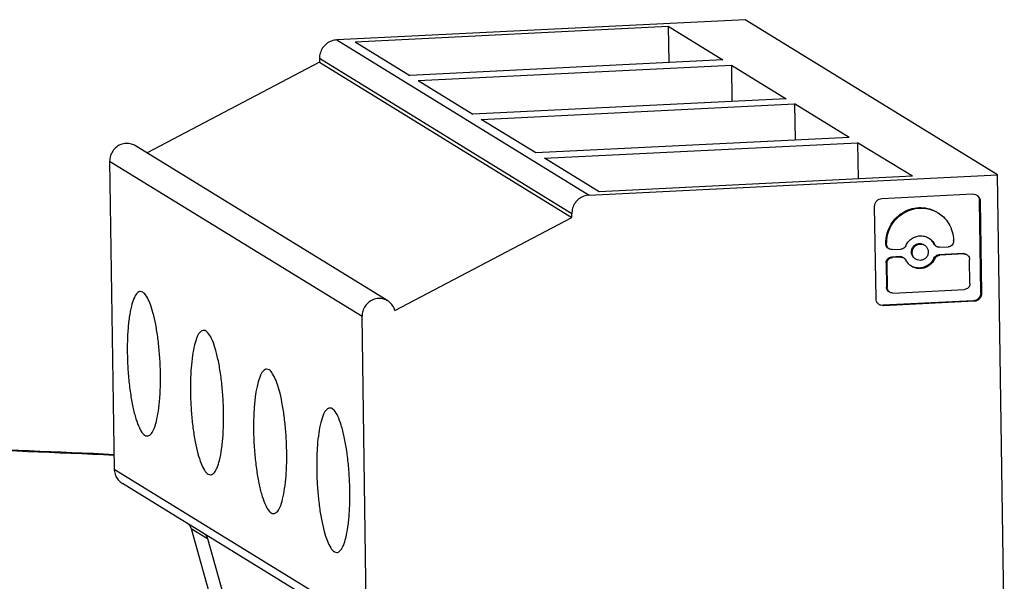
# Model space of a CAD drawing. Extents: x 0 to 34, y 0 to 22.
# Drawn here: x 25.2 to 26, y 20.2 to 20.6 of the extents above; entities that cross this region are included whole.
import ezdxf

# ---------------------------------------------------------------- set-up
doc = ezdxf.new("R2010")
doc.units = 0
doc.header["$LTSCALE"] = 1.87
doc.header["$MEASUREMENT"] = 0
doc.layers.get('0').update_dxf_attribs({"linetype": 'CONTINUOUS'})

msp = doc.modelspace()

# ---------------------------------------------------------------- linework, layer by layer
at = {"color": 7, "linetype": 'CONTINUOUS'}
for p, q in [((25.77384, 20.6473), (25.4627, 20.63191)), ((25.96618, 20.52905), (25.77384, 20.6473)), ((25.47658, 20.6305), (25.71531, 20.64231)), ((25.71531, 20.64231), (25.71572, 20.61465)), ((25.71531, 20.64231), (25.75698, 20.61669)), ((25.4627, 20.63191), (25.65504, 20.51366)), ((25.47658, 20.6305), (25.51826, 20.60488)), ((25.44953, 20.6149), (25.31824, 20.54571)), ((25.44949, 20.61762), (25.44953, 20.6149)), ((25.64183, 20.49937), (25.44949, 20.61762)), ((25.44953, 20.6149), (25.64187, 20.49665)), ((25.75698, 20.61669), (25.51826, 20.60488)), ((25.5247, 20.60092), (25.76342, 20.61273)), ((25.76342, 20.61273), (25.76384, 20.58506)), ((25.76342, 20.61273), (25.8051, 20.58711)), ((25.5247, 20.60092), (25.56638, 20.5753)), ((25.8051, 20.58711), (25.56638, 20.5753)), ((25.57282, 20.57134), (25.81154, 20.58315)), ((25.81154, 20.58315), (25.81195, 20.55548)), ((25.85322, 20.55752), (25.81154, 20.58315)), ((25.61449, 20.54572), (25.57282, 20.57134)), ((25.85322, 20.55752), (25.61449, 20.54572)), ((25.62093, 20.54176), (25.85966, 20.55356)), ((25.85966, 20.55356), (25.86007, 20.5259)), ((25.90133, 20.52794), (25.85966, 20.55356)), ((25.50154, 20.43302), (25.3092, 20.55127)), ((25.2896, 20.53949), (25.2931, 20.30487)), ((25.2896, 20.53949), (25.48194, 20.42124)), ((25.66261, 20.51613), (25.62093, 20.54176)), ((25.65504, 20.51366), (25.96618, 20.52905)), ((25.90133, 20.52794), (25.66261, 20.51613)), ((25.97143, 20.1775), (25.96618, 20.52905)), ((25.87816, 20.51106), (25.94732, 20.51448)), ((25.95348, 20.43914), (25.95243, 20.50941)), ((25.95243, 20.50941), (25.95306, 20.50902)), ((25.95306, 20.50902), (25.95411, 20.43875)), ((25.87364, 20.43477), (25.87259, 20.50504)), ((25.507, 20.42558), (25.64187, 20.49665)), ((25.64187, 20.49665), (25.64183, 20.49937)), ((25.93277, 20.47867), (25.93277, 20.47902)), ((25.88111, 20.47654), (25.88111, 20.47688)), ((25.88111, 20.47688), (25.88174, 20.47649)), ((25.88111, 20.47654), (25.88175, 20.47615)), ((25.88174, 20.47649), (25.88175, 20.47615)), ((25.88605, 20.47205), (25.89249, 20.47237)), ((25.91768, 20.47646), (25.91831, 20.47607)), ((25.92216, 20.47384), (25.9286, 20.47415)), ((25.89195, 20.46674), (25.88551, 20.46643)), ((25.88614, 20.46604), (25.88551, 20.46643)), ((25.89258, 20.46636), (25.88614, 20.46604)), ((25.89258, 20.46636), (25.89195, 20.46674)), ((25.91784, 20.4656), (25.91847, 20.46521)), ((25.94006, 20.46912), (25.92162, 20.46821)), ((25.92225, 20.46782), (25.92162, 20.46821)), ((25.94069, 20.46874), (25.92225, 20.46782)), ((25.94069, 20.46874), (25.94006, 20.46912)), ((25.94527, 20.4462), (25.945, 20.46464)), ((25.88133, 20.46191), (25.88161, 20.44347)), ((25.88133, 20.46191), (25.88196, 20.46152)), ((25.88196, 20.46152), (25.88224, 20.44308)), ((25.88161, 20.44347), (25.88224, 20.44308)), ((25.88654, 20.43898), (25.9411, 20.44168)), ((25.31486, 20.43957), (25.31295, 20.44012)), ((25.95348, 20.43914), (25.95411, 20.43875)), ((25.94791, 20.43312), (25.87875, 20.4297)), ((25.87938, 20.42931), (25.87875, 20.4297)), ((25.94854, 20.43273), (25.87938, 20.42931)), ((25.94854, 20.43273), (25.94791, 20.43312)), ((25.48544, 20.18662), (25.48194, 20.42124)), ((25.4111, 20.38041), (25.40918, 20.38095)), ((25.2931, 20.30487), (25.48544, 20.18662)), ((25.36461, 20.30098), (25.36652, 20.30044)), ((25.49163, 20.17555), (25.29929, 20.2938)), ((25.35162, 20.25961), (25.40426, 20.07315)), ((25.35162, 20.25961), (25.36425, 20.25184)), ((25.36425, 20.25184), (25.41689, 20.06539)), ((25.46084, 20.24182), (25.46275, 20.24127))]:
    msp.add_line(p, q, dxfattribs=at)
for points, knots in [([(25.4627, 20.63191), (25.46129, 20.63184), (25.45847, 20.63124), (25.45471, 20.62908), (25.45175, 20.62588), (25.44988, 20.62194), (25.44947, 20.61905), (25.44949, 20.61762)], [0, 0, 0, 0, 0.197474, 0.397176, 0.598368, 0.799763, 1, 1, 1, 1]), ([(25.30215, 20.55306), (25.30081, 20.553), (25.29813, 20.55243), (25.29456, 20.55038), (25.29175, 20.54733), (25.28997, 20.54359), (25.28958, 20.54084), (25.2896, 20.53949)], [0, 0, 0, 0, 0.197474, 0.397176, 0.598368, 0.799763, 1, 1, 1, 1]), ([(25.3092, 20.55126), (25.3083, 20.55182), (25.30603, 20.55284), (25.30354, 20.55313), (25.30215, 20.55306)], [0, 0, 0, 0, 0.429409, 1, 1, 1, 1]), ([(25.65504, 20.51366), (25.65363, 20.51359), (25.65081, 20.51299), (25.64705, 20.51084), (25.64409, 20.50763), (25.64221, 20.50369), (25.64181, 20.5008), (25.64183, 20.49937)], [0, 0, 0, 0, 0.197482, 0.39718, 0.598365, 0.799756, 1, 1, 1, 1]), ([(25.87259, 20.50504), (25.87258, 20.50579), (25.87285, 20.50732), (25.87408, 20.50928), (25.87593, 20.51065), (25.87742, 20.51103), (25.87816, 20.51106)], [0, 0, 0, 0, 0.250569, 0.502362, 0.752782, 1, 1, 1, 1]), ([(25.94732, 20.51448), (25.94805, 20.51452), (25.94916, 20.51436), (25.95015, 20.51387), (25.95045, 20.51369)], [0, 0, 0, 0, 0.674794, 1, 1, 1, 1]), ([(25.95045, 20.51369), (25.95077, 20.51349), (25.95166, 20.51281), (25.95274, 20.51125), (25.95305, 20.50976), (25.95306, 20.50902)], [0, 0, 0, 0, 0.202782, 0.59864, 1, 1, 1, 1]), ([(25.95071, 20.51339), (25.95124, 20.51288), (25.95211, 20.51164), (25.95242, 20.51015), (25.95243, 20.50941)], [0, 0, 0, 0, 0.496624, 1, 1, 1, 1]), ([(25.88111, 20.47688), (25.88108, 20.47915), (25.8816, 20.48372), (25.88408, 20.49015), (25.88809, 20.49577), (25.89336, 20.5002), (25.89953, 20.50313), (25.90401, 20.50395), (25.90624, 20.50406)], [0, 0, 0, 0, 0.166754, 0.334449, 0.50233, 0.669591, 0.835587, 1, 1, 1, 1]), ([(25.88174, 20.47649), (25.88171, 20.47876), (25.88223, 20.48333), (25.88471, 20.48976), (25.88872, 20.49538), (25.89399, 20.49981), (25.90016, 20.50274), (25.90464, 20.50357), (25.90687, 20.50368)], [0, 0, 0, 0, 0.16675, 0.334446, 0.50233, 0.669594, 0.83559, 1, 1, 1, 1]), ([(25.90624, 20.50406), (25.90845, 20.50417), (25.91291, 20.5038), (25.91757, 20.50209), (25.91992, 20.50074), (25.92035, 20.50048)], [0, 0, 0, 0, 0.450629, 0.898552, 1, 1, 1, 1]), ([(25.90687, 20.50368), (25.90908, 20.50379), (25.91354, 20.50342), (25.9182, 20.5017), (25.92055, 20.50035), (25.92098, 20.50009)], [0, 0, 0, 0, 0.45062, 0.898545, 1, 1, 1, 1]), ([(25.92098, 20.50009), (25.92243, 20.4992), (25.92555, 20.49679), (25.92942, 20.49195), (25.93209, 20.48574), (25.93273, 20.48126), (25.93277, 20.47902)], [0, 0, 0, 0, 0.202895, 0.466334, 0.731875, 1, 1, 1, 1]), ([(25.89627, 20.47498), (25.89675, 20.47605), (25.898, 20.47806), (25.90061, 20.48045), (25.90374, 20.48204), (25.90604, 20.48249), (25.90718, 20.48254)], [0, 0, 0, 0, 0.252152, 0.503547, 0.753027, 1, 1, 1, 1]), ([(25.90718, 20.48254), (25.90832, 20.4826), (25.91061, 20.48239), (25.91282, 20.4815), (25.91388, 20.48087), (25.91396, 20.48082)], [0, 0, 0, 0, 0.481382, 0.959804, 1, 1, 1, 1]), ([(25.91394, 20.4808), (25.91459, 20.48035), (25.91605, 20.47908), (25.91717, 20.47747), (25.91768, 20.47646)], [0, 0, 0, 0, 0.410416, 1, 1, 1, 1]), ([(25.91396, 20.48082), (25.91484, 20.48028), (25.91654, 20.47889), (25.9178, 20.47709), (25.91831, 20.47607)], [0, 0, 0, 0, 0.476735, 1, 1, 1, 1]), ([(25.93277, 20.47867), (25.93278, 20.47811), (25.93258, 20.47696), (25.93166, 20.47549), (25.93027, 20.47447), (25.92915, 20.47418), (25.9286, 20.47415)], [0, 0, 0, 0, 0.250531, 0.502362, 0.752819, 1, 1, 1, 1]), ([(25.88307, 20.47303), (25.88283, 20.47318), (25.88217, 20.47369), (25.88136, 20.47486), (25.88112, 20.47598), (25.88111, 20.47654)], [0, 0, 0, 0, 0.202782, 0.59864, 1, 1, 1, 1]), ([(25.88371, 20.47265), (25.88346, 20.47279), (25.8828, 20.47331), (25.88199, 20.47448), (25.88175, 20.47559), (25.88175, 20.47615)], [0, 0, 0, 0, 0.202786, 0.598701, 1, 1, 1, 1]), ([(25.88605, 20.47205), (25.8855, 20.47202), (25.88467, 20.47215), (25.88393, 20.47251), (25.88371, 20.47265)], [0, 0, 0, 0, 0.674701, 1, 1, 1, 1]), ([(25.89627, 20.47498), (25.89604, 20.47449), (25.89542, 20.47359), (25.89408, 20.47265), (25.89301, 20.47239), (25.89249, 20.47237)], [0, 0, 0, 0, 0.336119, 0.670173, 1, 1, 1, 1]), ([(25.90344, 20.46512), (25.90309, 20.46534), (25.90213, 20.46608), (25.90096, 20.46777), (25.90045, 20.47019), (25.9009, 20.47265), (25.90222, 20.47477), (25.90423, 20.47626), (25.90584, 20.47667), (25.90664, 20.47671)], [0, 0, 0, 0, 0.077309, 0.228235, 0.381239, 0.536247, 0.692051, 0.847031, 1, 1, 1, 1]), ([(25.90407, 20.46473), (25.90372, 20.46495), (25.90276, 20.46569), (25.90159, 20.46738), (25.90108, 20.4698), (25.90153, 20.47226), (25.90285, 20.47438), (25.90486, 20.47587), (25.90647, 20.47628), (25.90728, 20.47632)], [0, 0, 0, 0, 0.077312, 0.228264, 0.381269, 0.536281, 0.692096, 0.847061, 1, 1, 1, 1]), ([(25.90728, 20.47632), (25.90807, 20.47636), (25.90927, 20.47618), (25.91034, 20.47566), (25.91066, 20.47546)], [0, 0, 0, 0, 0.674684, 1, 1, 1, 1]), ([(25.91066, 20.47546), (25.91101, 20.47524), (25.91197, 20.4745), (25.91315, 20.47281), (25.91365, 20.47039), (25.91321, 20.46793), (25.91188, 20.46581), (25.90988, 20.46432), (25.90826, 20.46391), (25.90746, 20.46387)], [0, 0, 0, 0, 0.077312, 0.228264, 0.381269, 0.536281, 0.692096, 0.847061, 1, 1, 1, 1]), ([(25.91981, 20.47443), (25.91962, 20.47455), (25.91901, 20.475), (25.91854, 20.47561), (25.91831, 20.47607)], [0, 0, 0, 0, 0.302419, 1, 1, 1, 1]), ([(25.92216, 20.47384), (25.92164, 20.47381), (25.92081, 20.47393), (25.92006, 20.47428), (25.91981, 20.47443)], [0, 0, 0, 0, 0.640507, 1, 1, 1, 1]), ([(25.88133, 20.46191), (25.88132, 20.46247), (25.88153, 20.46362), (25.88245, 20.46509), (25.88384, 20.46611), (25.88495, 20.4664), (25.88551, 20.46643)], [0, 0, 0, 0, 0.250569, 0.502362, 0.752782, 1, 1, 1, 1]), ([(25.88196, 20.46152), (25.88196, 20.46208), (25.88216, 20.46323), (25.88308, 20.4647), (25.88447, 20.46572), (25.88559, 20.46601), (25.88614, 20.46604)], [0, 0, 0, 0, 0.250531, 0.502362, 0.752819, 1, 1, 1, 1]), ([(25.89195, 20.46674), (25.89247, 20.46677), (25.8933, 20.46665), (25.89404, 20.4663), (25.89429, 20.46615)], [0, 0, 0, 0, 0.640526, 1, 1, 1, 1]), ([(25.89258, 20.46636), (25.8931, 20.46638), (25.89393, 20.46627), (25.89467, 20.46591), (25.89492, 20.46576)], [0, 0, 0, 0, 0.640507, 1, 1, 1, 1]), ([(25.90078, 20.45937), (25.8999, 20.45991), (25.8982, 20.4613), (25.89694, 20.4631), (25.89643, 20.46412)], [0, 0, 0, 0, 0.476735, 1, 1, 1, 1]), ([(25.91784, 20.4656), (25.91736, 20.46453), (25.9161, 20.46252), (25.9135, 20.46013), (25.91036, 20.45854), (25.90807, 20.45809), (25.90692, 20.45804)], [0, 0, 0, 0, 0.252142, 0.503547, 0.753037, 1, 1, 1, 1]), ([(25.91847, 20.46521), (25.91799, 20.46414), (25.91673, 20.46213), (25.91413, 20.45974), (25.911, 20.45815), (25.9087, 20.45771), (25.90755, 20.45765)], [0, 0, 0, 0, 0.252152, 0.503547, 0.753027, 1, 1, 1, 1]), ([(25.91784, 20.4656), (25.91806, 20.46609), (25.91869, 20.46699), (25.92003, 20.46793), (25.92109, 20.46819), (25.92162, 20.46821)], [0, 0, 0, 0, 0.336129, 0.670162, 1, 1, 1, 1]), ([(25.91847, 20.46521), (25.91869, 20.4657), (25.91932, 20.4666), (25.92066, 20.46754), (25.92172, 20.4678), (25.92225, 20.46782)], [0, 0, 0, 0, 0.336119, 0.670173, 1, 1, 1, 1]), ([(25.94006, 20.46912), (25.94061, 20.46915), (25.94144, 20.46903), (25.94218, 20.46867), (25.94241, 20.46853)], [0, 0, 0, 0, 0.674794, 1, 1, 1, 1]), ([(25.94069, 20.46874), (25.94124, 20.46876), (25.94207, 20.46864), (25.94281, 20.46828), (25.94304, 20.46814)], [0, 0, 0, 0, 0.674701, 1, 1, 1, 1]), ([(25.94304, 20.46814), (25.94328, 20.46799), (25.94395, 20.46748), (25.94476, 20.46631), (25.94499, 20.46519), (25.945, 20.46464)], [0, 0, 0, 0, 0.202786, 0.598701, 1, 1, 1, 1]), ([(25.90692, 20.45804), (25.90579, 20.45798), (25.90365, 20.45818), (25.90165, 20.45894), (25.90078, 20.4594)], [0, 0, 0, 0, 0.536514, 1, 1, 1, 1]), ([(25.90755, 20.45765), (25.90642, 20.45759), (25.90413, 20.4578), (25.90191, 20.45869), (25.90086, 20.45932), (25.90078, 20.45937)], [0, 0, 0, 0, 0.481382, 0.959804, 1, 1, 1, 1]), ([(25.88357, 20.43997), (25.88333, 20.44011), (25.88266, 20.44063), (25.88185, 20.4418), (25.88162, 20.44291), (25.88161, 20.44347)], [0, 0, 0, 0, 0.202782, 0.59864, 1, 1, 1, 1]), ([(25.8842, 20.43958), (25.88396, 20.43973), (25.88329, 20.44024), (25.88248, 20.44141), (25.88225, 20.44252), (25.88224, 20.44308)], [0, 0, 0, 0, 0.202786, 0.598701, 1, 1, 1, 1]), ([(25.94527, 20.4462), (25.94528, 20.44563), (25.94507, 20.44449), (25.94416, 20.44302), (25.94277, 20.44199), (25.94165, 20.44171), (25.9411, 20.44168)], [0, 0, 0, 0, 0.250531, 0.502362, 0.752819, 1, 1, 1, 1]), ([(25.31295, 20.4401), (25.31277, 20.4401), (25.31164, 20.43997), (25.30957, 20.43811), (25.30766, 20.43426), (25.30665, 20.431), (25.30617, 20.4291)], [0, 0, 0, 0, 0.039564, 0.250054, 0.564607, 1, 1, 1, 1]), ([(25.32518, 20.34104), (25.32585, 20.34368), (25.32693, 20.34957), (25.32793, 20.35912), (25.32839, 20.36986), (25.32831, 20.38128), (25.32767, 20.39288), (25.3265, 20.40412), (25.32487, 20.4145), (25.32286, 20.42355), (25.32054, 20.4309), (25.3181, 20.4362), (25.31599, 20.43888), (25.31486, 20.43957)], [0, 0, 0, 0, 0.080789, 0.17691, 0.28446, 0.398868, 0.515192, 0.628386, 0.733572, 0.826311, 0.902914, 0.960881, 1, 1, 1, 1]), ([(25.49449, 20.43481), (25.49315, 20.43475), (25.49047, 20.43418), (25.4869, 20.43213), (25.48409, 20.42908), (25.48231, 20.42534), (25.48192, 20.42259), (25.48194, 20.42124)], [0, 0, 0, 0, 0.197482, 0.39718, 0.598365, 0.799756, 1, 1, 1, 1]), ([(25.50154, 20.43302), (25.50064, 20.43357), (25.49837, 20.43459), (25.49588, 20.43488), (25.49449, 20.43481)], [0, 0, 0, 0, 0.429366, 1, 1, 1, 1]), ([(25.87625, 20.4301), (25.87593, 20.4303), (25.87504, 20.43098), (25.87396, 20.43254), (25.87365, 20.43403), (25.87364, 20.43477)], [0, 0, 0, 0, 0.202782, 0.59864, 1, 1, 1, 1]), ([(25.88654, 20.43898), (25.886, 20.43895), (25.88517, 20.43908), (25.88443, 20.43944), (25.8842, 20.43958)], [0, 0, 0, 0, 0.674701, 1, 1, 1, 1]), ([(25.95348, 20.43914), (25.95349, 20.43839), (25.95321, 20.43686), (25.95199, 20.4349), (25.95014, 20.43353), (25.94865, 20.43315), (25.94791, 20.43312)], [0, 0, 0, 0, 0.250531, 0.502362, 0.752819, 1, 1, 1, 1]), ([(25.95411, 20.43875), (25.95412, 20.438), (25.95384, 20.43647), (25.95262, 20.43451), (25.95077, 20.43314), (25.94928, 20.43276), (25.94854, 20.43273)], [0, 0, 0, 0, 0.250569, 0.502362, 0.752782, 1, 1, 1, 1]), ([(25.30617, 20.4291), (25.30547, 20.42632), (25.30435, 20.4201), (25.30335, 20.41), (25.30293, 20.39866), (25.30312, 20.38664), (25.30391, 20.37454), (25.30526, 20.36297), (25.3071, 20.35249), (25.3093, 20.34363), (25.31186, 20.33674), (25.31434, 20.33217), (25.31698, 20.33), (25.31823, 20.33003), (25.3184, 20.33005)], [0, 0, 0, 0, 0.083416, 0.183151, 0.294741, 0.41297, 0.532225, 0.646835, 0.751401, 0.841144, 0.912312, 0.962904, 0.995058, 1, 1, 1, 1]), ([(25.507, 20.42558), (25.50665, 20.42694), (25.50548, 20.42955), (25.50327, 20.43186), (25.50183, 20.43284), (25.50154, 20.43302)], [0, 0, 0, 0, 0.448279, 0.89237, 1, 1, 1, 1]), ([(25.87938, 20.42931), (25.87865, 20.42927), (25.87754, 20.42944), (25.87655, 20.42992), (25.87625, 20.4301)], [0, 0, 0, 0, 0.674794, 1, 1, 1, 1]), ([(25.36108, 20.41051), (25.36029, 20.41042), (25.35801, 20.40926), (25.35598, 20.40513), (25.35483, 20.40165), (25.35429, 20.39952)], [0, 0, 0, 0, 0.177737, 0.510078, 1, 1, 1, 1]), ([(25.3733, 20.31146), (25.374, 20.31424), (25.37512, 20.32046), (25.37612, 20.33056), (25.37654, 20.3419), (25.37635, 20.35391), (25.37556, 20.36601), (25.37421, 20.37758), (25.37237, 20.38807), (25.37017, 20.39692), (25.36762, 20.40382), (25.36513, 20.40838), (25.36249, 20.41055), (25.36124, 20.41053), (25.36108, 20.41051)], [0, 0, 0, 0, 0.083416, 0.183151, 0.294741, 0.41297, 0.532225, 0.646835, 0.751401, 0.841144, 0.912312, 0.962904, 0.995058, 1, 1, 1, 1]), ([(25.35429, 20.39952), (25.35362, 20.39687), (25.35254, 20.39099), (25.35154, 20.38143), (25.35108, 20.3707), (25.35116, 20.35928), (25.3518, 20.34768), (25.35297, 20.33644), (25.3546, 20.32605), (25.35661, 20.31701), (25.35893, 20.30966), (25.36137, 20.30435), (25.36348, 20.30167), (25.36461, 20.30098)], [0, 0, 0, 0, 0.080789, 0.17691, 0.28446, 0.398868, 0.515192, 0.628386, 0.733572, 0.826311, 0.902914, 0.960881, 1, 1, 1, 1]), ([(25.40918, 20.38094), (25.409, 20.38093), (25.40787, 20.38081), (25.40581, 20.37895), (25.40389, 20.3751), (25.40289, 20.37184), (25.40241, 20.36994)], [0, 0, 0, 0, 0.039564, 0.250054, 0.564607, 1, 1, 1, 1]), ([(25.42142, 20.28187), (25.42208, 20.28452), (25.42316, 20.2904), (25.42416, 20.29996), (25.42463, 20.31069), (25.42454, 20.32212), (25.4239, 20.33371), (25.42274, 20.34496), (25.4211, 20.35534), (25.41909, 20.36438), (25.41678, 20.37173), (25.41433, 20.37704), (25.41222, 20.37972), (25.4111, 20.38041)], [0, 0, 0, 0, 0.080789, 0.17691, 0.28446, 0.398868, 0.515192, 0.628386, 0.733572, 0.826311, 0.902914, 0.960881, 1, 1, 1, 1]), ([(25.40241, 20.36994), (25.4017, 20.36715), (25.40058, 20.36094), (25.39958, 20.35084), (25.39916, 20.33949), (25.39935, 20.32748), (25.40014, 20.31538), (25.40149, 20.30381), (25.40334, 20.29333), (25.40554, 20.28447), (25.40809, 20.27757), (25.41057, 20.27301), (25.41322, 20.27084), (25.41446, 20.27086), (25.41463, 20.27088)], [0, 0, 0, 0, 0.083416, 0.183151, 0.294741, 0.41297, 0.532225, 0.646835, 0.751401, 0.841144, 0.912312, 0.962904, 0.995058, 1, 1, 1, 1]), ([(25.45731, 20.35135), (25.45653, 20.35126), (25.45425, 20.35009), (25.45222, 20.34597), (25.45106, 20.34248), (25.45052, 20.34035)], [0, 0, 0, 0, 0.177737, 0.510078, 1, 1, 1, 1]), ([(25.46953, 20.25229), (25.47024, 20.25508), (25.47136, 20.26129), (25.47236, 20.27139), (25.47277, 20.28273), (25.47259, 20.29475), (25.47179, 20.30685), (25.47045, 20.31842), (25.4686, 20.3289), (25.4664, 20.33776), (25.46385, 20.34466), (25.46136, 20.34922), (25.45872, 20.35139), (25.45748, 20.35136), (25.45731, 20.35135)], [0, 0, 0, 0, 0.083416, 0.183151, 0.294741, 0.41297, 0.532225, 0.646835, 0.751401, 0.841144, 0.912312, 0.962904, 0.995058, 1, 1, 1, 1]), ([(25.3184, 20.33005), (25.31918, 20.33013), (25.32146, 20.3313), (25.32349, 20.33542), (25.32464, 20.33891), (25.32518, 20.34104)], [0, 0, 0, 0, 0.177737, 0.510078, 1, 1, 1, 1]), ([(25.45052, 20.34035), (25.44985, 20.33771), (25.44877, 20.33182), (25.44778, 20.32227), (25.44731, 20.31153), (25.4474, 20.30011), (25.44804, 20.28852), (25.4492, 20.27727), (25.45083, 20.26689), (25.45285, 20.25784), (25.45516, 20.2505), (25.45761, 20.24519), (25.45971, 20.24251), (25.46084, 20.24182)], [0, 0, 0, 0, 0.080789, 0.17691, 0.28446, 0.398868, 0.515192, 0.628386, 0.733572, 0.826311, 0.902914, 0.960881, 1, 1, 1, 1]), ([(25.29315, 20.31578), (25.24984, 20.31795), (25.072, 20.32468), (24.83386, 20.32181), (24.63963, 20.30893), (24.57977, 20.30397)], [0, 0, 0, 0, 0.182156, 0.74763, 1, 1, 1, 1]), ([(24.57978, 20.30343), (24.64021, 20.30846), (24.8338, 20.32131), (25.07194, 20.32425), (25.2492, 20.31762), (25.29315, 20.31543)], [0, 0, 0, 0, 0.254777, 0.815123, 1, 1, 1, 1]), ([(25.36652, 20.30045), (25.3667, 20.30046), (25.36784, 20.30058), (25.3699, 20.30244), (25.37181, 20.3063), (25.37282, 20.30955), (25.3733, 20.31146)], [0, 0, 0, 0, 0.039564, 0.250054, 0.564607, 1, 1, 1, 1]), ([(25.2931, 20.30487), (25.29312, 20.30357), (25.29353, 20.30096), (25.29523, 20.29742), (25.29736, 20.29511), (25.29885, 20.29407), (25.29929, 20.2938)], [0, 0, 0, 0, 0.296705, 0.590274, 0.881502, 1, 1, 1, 1]), ([(25.41463, 20.27088), (25.41541, 20.27097), (25.41769, 20.27214), (25.41972, 20.27626), (25.42088, 20.27974), (25.42142, 20.28187)], [0, 0, 0, 0, 0.177737, 0.510078, 1, 1, 1, 1]), ([(25.35162, 20.25961), (25.3514, 20.26038), (25.35087, 20.26154), (25.35009, 20.26253), (25.34979, 20.26286)], [0, 0, 0, 0, 0.646545, 1, 1, 1, 1]), ([(25.36425, 20.25184), (25.36403, 20.25262), (25.3635, 20.25378), (25.36272, 20.25477), (25.36242, 20.25509)], [0, 0, 0, 0, 0.646547, 1, 1, 1, 1]), ([(25.46275, 20.24129), (25.46293, 20.24129), (25.46407, 20.24142), (25.46613, 20.24328), (25.46805, 20.24713), (25.46905, 20.25039), (25.46953, 20.25229)], [0, 0, 0, 0, 0.039564, 0.250054, 0.564607, 1, 1, 1, 1])]:
    msp.add_open_spline(points, degree=3, knots=knots, dxfattribs=at)
for points in [[(25.90664, 20.47671), (25.90744, 20.47675), (25.90825, 20.47663), (25.909, 20.47635)], [(25.909, 20.47635), (25.90936, 20.47622), (25.90971, 20.47605), (25.91003, 20.47584)], [(25.91863, 20.47523), (25.91824, 20.47557), (25.91791, 20.476), (25.91768, 20.47646)], [(25.91918, 20.47482), (25.91899, 20.47494), (25.9188, 20.47508), (25.91863, 20.47523)], [(25.89492, 20.46576), (25.89512, 20.46564), (25.8953, 20.4655), (25.89547, 20.46535)], [(25.89547, 20.46535), (25.89587, 20.46501), (25.89619, 20.46458), (25.89643, 20.46412)], [(25.90511, 20.46423), (25.90475, 20.46436), (25.9044, 20.46453), (25.90407, 20.46473)], [(25.90746, 20.46387), (25.90667, 20.46383), (25.90586, 20.46395), (25.90511, 20.46423)]]:
    msp.add_open_spline(points, degree=3, dxfattribs=at)

doc.saveas('drawing.dxf')
